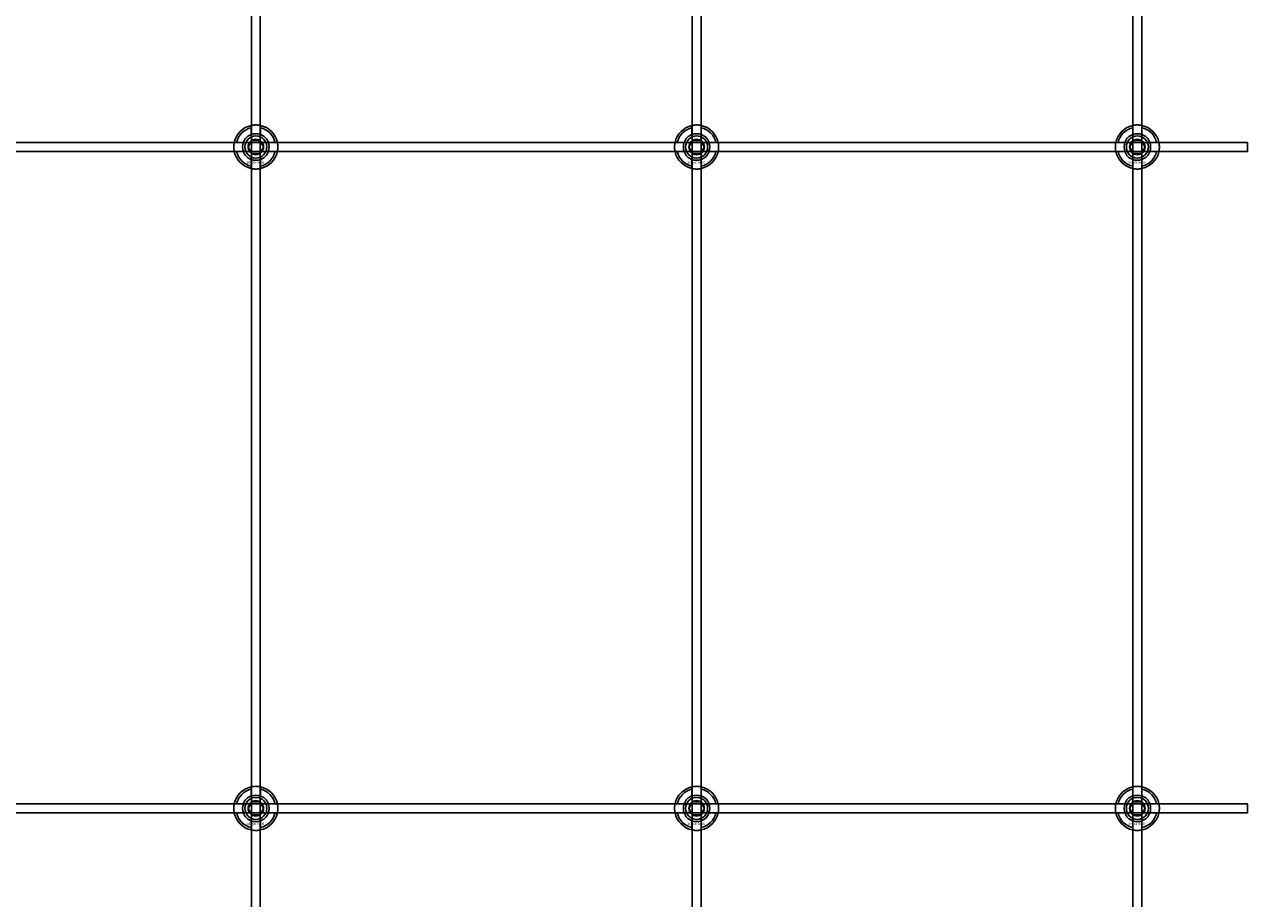
# Model space of a CAD drawing. Extents: x -31891 to 31516, y -11345 to 6198.
# Drawn here: x -21965 to -21410, y -3241 to -2845 of the extents above; entities that cross this region are included whole.
import ezdxf

# ---------------------------------------------------------------- set-up
doc = ezdxf.new("R2010")
doc.units = 0
doc.layers.add('Default', color=7, linetype='Continuous')
doc.styles.add('Notiztext (DIN)', font='isocpeur.ttf')

msp = doc.modelspace()

# ---------------------------------------------------------------- linework, layer by layer
at = {"layer": 'Default'}
for p, q in [((-21862.08, -4635.08), (-21862.08, -1744.08)), ((-21858.08, -4635.08), (-21858.08, -1744.08)), ((-21662.08, -4635.08), (-21662.08, -1744.08)), ((-21658.08, -4635.08), (-21658.08, -1744.08)), ((-21462.08, -4635.08), (-21462.08, -1744.08)), ((-21458.08, -4635.08), (-21458.08, -1744.08)), ((-21862.18, -2894.4), (-21862.18, -2891.33)), ((-21857.98, -2891.33), (-21857.98, -2894.4)), ((-21662.18, -2894.4), (-21662.18, -2891.33)), ((-21657.98, -2891.33), (-21657.98, -2894.4)), ((-21462.18, -2894.4), (-21462.18, -2891.33)), ((-21457.98, -2891.33), (-21457.98, -2894.4)), ((-21868.83, -2897.98), (-21865.76, -2897.98)), ((-21865.76, -2902.18), (-21868.83, -2902.18)), ((-21854.41, -2897.98), (-21851.33, -2897.98)), ((-21851.33, -2902.18), (-21854.41, -2902.18)), ((-21668.83, -2897.98), (-21665.76, -2897.98)), ((-21665.76, -2902.18), (-21668.83, -2902.18)), ((-21654.41, -2897.98), (-21651.33, -2897.98)), ((-21651.33, -2902.18), (-21654.41, -2902.18)), ((-21468.83, -2897.98), (-21465.76, -2897.98)), ((-21465.76, -2902.18), (-21468.83, -2902.18)), ((-21454.41, -2897.98), (-21451.33, -2897.98)), ((-21451.33, -2902.18), (-21454.41, -2902.18)), ((-21862.18, -2908.83), (-21862.18, -2905.76)), ((-21857.98, -2905.76), (-21857.98, -2908.83)), ((-21662.18, -2908.83), (-21662.18, -2905.76)), ((-21657.98, -2905.76), (-21657.98, -2908.83)), ((-21462.18, -2908.83), (-21462.18, -2905.76)), ((-21457.98, -2905.76), (-21457.98, -2908.83)), ((-21862.18, -3194.4), (-21862.18, -3191.33)), ((-21857.98, -3191.33), (-21857.98, -3194.4)), ((-21662.18, -3194.4), (-21662.18, -3191.33)), ((-21657.98, -3191.33), (-21657.98, -3194.4)), ((-21462.18, -3194.4), (-21462.18, -3191.33)), ((-21457.98, -3191.33), (-21457.98, -3194.4)), ((-21868.83, -3197.98), (-21865.76, -3197.98)), ((-21865.76, -3202.18), (-21868.83, -3202.18)), ((-21854.41, -3197.98), (-21851.33, -3197.98)), ((-21851.33, -3202.18), (-21854.41, -3202.18)), ((-21668.83, -3197.98), (-21665.76, -3197.98)), ((-21665.76, -3202.18), (-21668.83, -3202.18)), ((-21654.41, -3197.98), (-21651.33, -3197.98)), ((-21651.33, -3202.18), (-21654.41, -3202.18)), ((-21468.83, -3197.98), (-21465.76, -3197.98)), ((-21465.76, -3202.18), (-21468.83, -3202.18)), ((-21454.41, -3197.98), (-21451.33, -3197.98)), ((-21451.33, -3202.18), (-21454.41, -3202.18)), ((-21862.18, -3208.83), (-21862.18, -3205.76)), ((-21857.98, -3205.76), (-21857.98, -3208.83)), ((-21662.18, -3208.83), (-21662.18, -3205.76)), ((-21657.98, -3205.76), (-21657.98, -3208.83)), ((-21462.18, -3208.83), (-21462.18, -3205.76)), ((-21457.98, -3205.76), (-21457.98, -3208.83))]:
    msp.add_line(p, q, dxfattribs=at)
for points in [[(-22910.08, -2898.08), (-21410.08, -2898.08), (-21410.08, -2902.08), (-22910.08, -2902.08)], [(-22910.08, -3198.08), (-21410.08, -3198.08), (-21410.08, -3202.08), (-22910.08, -3202.08)]]:
    msp.add_lwpolyline(points, close=True, dxfattribs=at)
for centre, radius in [((-21860.08, -2900.08), 5), ((-21860.08, -2900.08), 3.5), ((-21660.08, -2900.08), 5), ((-21660.08, -2900.08), 3.5), ((-21460.08, -2900.08), 5), ((-21460.08, -2900.08), 3.5), ((-21860.08, -3200.08), 5), ((-21860.08, -3200.08), 3.5), ((-21660.08, -3200.08), 5), ((-21660.08, -3200.08), 3.5), ((-21460.08, -3200.08), 5), ((-21460.08, -3200.08), 3.5)]:
    msp.add_circle(centre, radius, dxfattribs=at)
for centre, radius, start, end in [((-21860.08, -2900.08), 10, 102.1224, 167.8776), ((-21860.08, -2900.08), 9, 103.4934, 166.5066), ((-21860.08, -2900.08), 10, 12.1224, 77.8776), ((-21860.08, -2900.08), 9, 13.4934, 76.5066), ((-21660.08, -2900.08), 10, 102.1224, 167.8776), ((-21660.08, -2900.08), 9, 103.4934, 166.5066), ((-21660.08, -2900.08), 10, 12.1224, 77.8776), ((-21660.08, -2900.08), 9, 13.4934, 76.5066), ((-21460.08, -2900.08), 10, 102.1224, 167.8776), ((-21460.08, -2900.08), 9, 103.4934, 166.5066), ((-21460.08, -2900.08), 10, 12.1224, 77.8776), ((-21460.08, -2900.08), 9, 13.4934, 76.5066), ((-21860.08, -2900.08), 6.05, 110.3, 159.7), ((-21860.08, -2900.08), 6, 69.5127, 110.4873), ((-21860.08, -2900.08), 6.05, 20.3, 69.7), ((-21660.08, -2900.08), 6.05, 110.3, 159.7), ((-21660.08, -2900.08), 6, 69.5127, 110.4873), ((-21660.08, -2900.08), 6.05, 20.3, 69.7), ((-21460.08, -2900.08), 6.05, 110.3, 159.7), ((-21460.08, -2900.08), 6, 69.5127, 110.4873), ((-21460.08, -2900.08), 6.05, 20.3, 69.7), ((-21860.08, -2900.08), 10, 192.1224, 257.8776), ((-21860.08, -2900.08), 9, 193.4934, 256.5066), ((-21860.08, -2900.08), 6, 159.5127, 200.4873), ((-21860.08, -2900.08), 6.05, 200.3, 249.7), ((-21860.08, -2900.08), 10, 282.1224, 347.8776), ((-21860.08, -2900.08), 6.05, 290.3, 339.7), ((-21860.08, -2900.08), 9, 283.4934, 346.5066), ((-21860.08, -2900.08), 6, 339.5127, 20.4873), ((-21660.08, -2900.08), 10, 192.1224, 257.8776), ((-21660.08, -2900.08), 9, 193.4934, 256.5066), ((-21660.08, -2900.08), 6, 159.5127, 200.4873), ((-21660.08, -2900.08), 6.05, 200.3, 249.7), ((-21660.08, -2900.08), 10, 282.1224, 347.8776), ((-21660.08, -2900.08), 6.05, 290.3, 339.7), ((-21660.08, -2900.08), 9, 283.4934, 346.5066), ((-21660.08, -2900.08), 6, 339.5127, 20.4873), ((-21460.08, -2900.08), 10, 192.1224, 257.8776), ((-21460.08, -2900.08), 9, 193.4934, 256.5066), ((-21460.08, -2900.08), 6, 159.5127, 200.4873), ((-21460.08, -2900.08), 6.05, 200.3, 249.7), ((-21460.08, -2900.08), 10, 282.1224, 347.8776), ((-21460.08, -2900.08), 6.05, 290.3, 339.7), ((-21460.08, -2900.08), 9, 283.4934, 346.5066), ((-21460.08, -2900.08), 6, 339.5127, 20.4873), ((-21860.08, -2900.08), 6, 249.5127, 290.4873), ((-21660.08, -2900.08), 6, 249.5127, 290.4873), ((-21460.08, -2900.08), 6, 249.5127, 290.4873), ((-21860.08, -3200.08), 10, 102.1224, 167.8776), ((-21860.08, -3200.08), 10, 12.1224, 77.8776), ((-21660.08, -3200.08), 10, 102.1224, 167.8776), ((-21660.08, -3200.08), 10, 12.1224, 77.8776), ((-21460.08, -3200.08), 10, 102.1224, 167.8776), ((-21460.08, -3200.08), 10, 12.1224, 77.8776), ((-21860.08, -3200.08), 9, 103.4934, 166.5066), ((-21860.08, -3200.08), 6.05, 110.3, 159.7), ((-21860.08, -3200.08), 6, 69.5127, 110.4873), ((-21860.08, -3200.08), 9, 13.4934, 76.5066), ((-21860.08, -3200.08), 6.05, 20.3, 69.7), ((-21660.08, -3200.08), 9, 103.4934, 166.5066), ((-21660.08, -3200.08), 6.05, 110.3, 159.7), ((-21660.08, -3200.08), 6, 69.5127, 110.4873), ((-21660.08, -3200.08), 9, 13.4934, 76.5066), ((-21660.08, -3200.08), 6.05, 20.3, 69.7), ((-21460.08, -3200.08), 9, 103.4934, 166.5066), ((-21460.08, -3200.08), 6.05, 110.3, 159.7), ((-21460.08, -3200.08), 6, 69.5127, 110.4873), ((-21460.08, -3200.08), 9, 13.4934, 76.5066), ((-21460.08, -3200.08), 6.05, 20.3, 69.7), ((-21860.08, -3200.08), 10, 192.1224, 257.8776), ((-21860.08, -3200.08), 9, 193.4934, 256.5066), ((-21860.08, -3200.08), 6, 159.5127, 200.4873), ((-21860.08, -3200.08), 6.05, 200.3, 249.7), ((-21860.08, -3200.08), 10, 282.1224, 347.8776), ((-21860.08, -3200.08), 6.05, 290.3, 339.7), ((-21860.08, -3200.08), 9, 283.4934, 346.5066), ((-21860.08, -3200.08), 6, 339.5127, 20.4873), ((-21660.08, -3200.08), 10, 192.1224, 257.8776), ((-21660.08, -3200.08), 9, 193.4934, 256.5066), ((-21660.08, -3200.08), 6, 159.5127, 200.4873), ((-21660.08, -3200.08), 6.05, 200.3, 249.7), ((-21660.08, -3200.08), 10, 282.1224, 347.8776), ((-21660.08, -3200.08), 6.05, 290.3, 339.7), ((-21660.08, -3200.08), 9, 283.4934, 346.5066), ((-21660.08, -3200.08), 6, 339.5127, 20.4873), ((-21460.08, -3200.08), 10, 192.1224, 257.8776), ((-21460.08, -3200.08), 9, 193.4934, 256.5066), ((-21460.08, -3200.08), 6, 159.5127, 200.4873), ((-21460.08, -3200.08), 6.05, 200.3, 249.7), ((-21460.08, -3200.08), 10, 282.1224, 347.8776), ((-21460.08, -3200.08), 6.05, 290.3, 339.7), ((-21460.08, -3200.08), 9, 283.4934, 346.5066), ((-21460.08, -3200.08), 6, 339.5127, 20.4873), ((-21860.08, -3200.08), 6, 249.5127, 290.4873), ((-21660.08, -3200.08), 6, 249.5127, 290.4873), ((-21460.08, -3200.08), 6, 249.5127, 290.4873)]:
    msp.add_arc(centre, radius, start, end, dxfattribs=at)
for points, knots in [([(-21862.18, -2890.3), (-21862.18, -2890.3), (-21862.13, -2890.29), (-21861.92, -2890.25), (-21861.75, -2890.22), (-21861.38, -2890.16), (-21861.15, -2890.13), (-21860.63, -2890.09), (-21860.35, -2890.08), (-21859.82, -2890.08), (-21859.54, -2890.09), (-21859.02, -2890.13), (-21858.78, -2890.16), (-21858.41, -2890.22), (-21858.25, -2890.25), (-21858.04, -2890.29), (-21857.98, -2890.3), (-21857.98, -2890.3)], [-0.6348715, -0.6348715, -0.6348715, -0.6348715, -0.5555098, -0.5555098, -0.4761482, -0.4761482, -0.396792, -0.396792, -0.3174357, -0.3174357, -0.2380795, -0.2380795, -0.1587233, -0.1587233, -0.0793616, -0.0793616, 0, 0, 0, 0]), ([(-21662.18, -2890.3), (-21662.18, -2890.3), (-21662.13, -2890.29), (-21661.92, -2890.25), (-21661.75, -2890.22), (-21661.38, -2890.16), (-21661.15, -2890.13), (-21660.63, -2890.09), (-21660.35, -2890.08), (-21659.82, -2890.08), (-21659.54, -2890.09), (-21659.02, -2890.13), (-21658.78, -2890.16), (-21658.41, -2890.22), (-21658.25, -2890.25), (-21658.04, -2890.29), (-21657.98, -2890.3), (-21657.98, -2890.3)], [-0.6348715, -0.6348715, -0.6348715, -0.6348715, -0.5555098, -0.5555098, -0.4761482, -0.4761482, -0.396792, -0.396792, -0.3174357, -0.3174357, -0.2380795, -0.2380795, -0.1587233, -0.1587233, -0.0793616, -0.0793616, 0, 0, 0, 0]), ([(-21462.18, -2890.3), (-21462.18, -2890.3), (-21462.13, -2890.29), (-21461.92, -2890.25), (-21461.75, -2890.22), (-21461.38, -2890.16), (-21461.15, -2890.13), (-21460.63, -2890.09), (-21460.35, -2890.08), (-21459.82, -2890.08), (-21459.54, -2890.09), (-21459.02, -2890.13), (-21458.78, -2890.16), (-21458.41, -2890.22), (-21458.25, -2890.25), (-21458.04, -2890.29), (-21457.98, -2890.3), (-21457.98, -2890.3)], [-0.6348715, -0.6348715, -0.6348715, -0.6348715, -0.5555098, -0.5555098, -0.4761482, -0.4761482, -0.396792, -0.396792, -0.3174357, -0.3174357, -0.2380795, -0.2380795, -0.1587233, -0.1587233, -0.0793616, -0.0793616, 0, 0, 0, 0]), ([(-21869.86, -2902.18), (-21869.86, -2902.18), (-21869.87, -2902.13), (-21869.91, -2901.91), (-21869.94, -2901.75), (-21870, -2901.38), (-21870.03, -2901.14), (-21870.07, -2900.63), (-21870.08, -2900.34), (-21870.08, -2899.81), (-21870.07, -2899.53), (-21870.03, -2899.02), (-21870, -2898.78), (-21869.94, -2898.41), (-21869.91, -2898.25), (-21869.87, -2898.03), (-21869.86, -2897.98), (-21869.86, -2897.98)], [-0.6348715, -0.6348715, -0.6348715, -0.6348715, -0.5555098, -0.5555098, -0.4761482, -0.4761482, -0.396792, -0.396792, -0.3174357, -0.3174357, -0.2380795, -0.2380795, -0.1587233, -0.1587233, -0.0793616, -0.0793616, 0, 0, 0, 0]), ([(-21850.31, -2897.98), (-21850.31, -2897.98), (-21850.29, -2898.03), (-21850.25, -2898.25), (-21850.22, -2898.41), (-21850.17, -2898.78), (-21850.14, -2899.02), (-21850.09, -2899.53), (-21850.08, -2899.81), (-21850.08, -2900.34), (-21850.09, -2900.63), (-21850.14, -2901.14), (-21850.17, -2901.38), (-21850.22, -2901.75), (-21850.25, -2901.91), (-21850.29, -2902.13), (-21850.31, -2902.18), (-21850.31, -2902.18)], [0, 0, 0, 0, 0.0793616, 0.0793616, 0.1587233, 0.1587233, 0.2380795, 0.2380795, 0.3174357, 0.3174357, 0.396792, 0.396792, 0.4761482, 0.4761482, 0.5555098, 0.5555098, 0.6348715, 0.6348715, 0.6348715, 0.6348715]), ([(-21669.86, -2902.18), (-21669.86, -2902.18), (-21669.87, -2902.13), (-21669.91, -2901.91), (-21669.94, -2901.75), (-21670, -2901.38), (-21670.03, -2901.14), (-21670.07, -2900.63), (-21670.08, -2900.34), (-21670.08, -2899.81), (-21670.07, -2899.53), (-21670.03, -2899.02), (-21670, -2898.78), (-21669.94, -2898.41), (-21669.91, -2898.25), (-21669.87, -2898.03), (-21669.86, -2897.98), (-21669.86, -2897.98)], [-0.6348715, -0.6348715, -0.6348715, -0.6348715, -0.5555098, -0.5555098, -0.4761482, -0.4761482, -0.396792, -0.396792, -0.3174357, -0.3174357, -0.2380795, -0.2380795, -0.1587233, -0.1587233, -0.0793616, -0.0793616, 0, 0, 0, 0]), ([(-21650.31, -2897.98), (-21650.31, -2897.98), (-21650.29, -2898.03), (-21650.25, -2898.25), (-21650.22, -2898.41), (-21650.17, -2898.78), (-21650.14, -2899.02), (-21650.09, -2899.53), (-21650.08, -2899.81), (-21650.08, -2900.34), (-21650.09, -2900.63), (-21650.14, -2901.14), (-21650.17, -2901.38), (-21650.22, -2901.75), (-21650.25, -2901.91), (-21650.29, -2902.13), (-21650.31, -2902.18), (-21650.31, -2902.18)], [0, 0, 0, 0, 0.0793616, 0.0793616, 0.1587233, 0.1587233, 0.2380795, 0.2380795, 0.3174357, 0.3174357, 0.396792, 0.396792, 0.4761482, 0.4761482, 0.5555098, 0.5555098, 0.6348715, 0.6348715, 0.6348715, 0.6348715]), ([(-21469.86, -2902.18), (-21469.86, -2902.18), (-21469.87, -2902.13), (-21469.91, -2901.91), (-21469.94, -2901.75), (-21470, -2901.38), (-21470.03, -2901.14), (-21470.07, -2900.63), (-21470.08, -2900.34), (-21470.08, -2899.81), (-21470.07, -2899.53), (-21470.03, -2899.02), (-21470, -2898.78), (-21469.94, -2898.41), (-21469.91, -2898.25), (-21469.87, -2898.03), (-21469.86, -2897.98), (-21469.86, -2897.98)], [-0.6348715, -0.6348715, -0.6348715, -0.6348715, -0.5555098, -0.5555098, -0.4761482, -0.4761482, -0.396792, -0.396792, -0.3174357, -0.3174357, -0.2380795, -0.2380795, -0.1587233, -0.1587233, -0.0793616, -0.0793616, 0, 0, 0, 0]), ([(-21450.31, -2897.98), (-21450.31, -2897.98), (-21450.29, -2898.03), (-21450.25, -2898.25), (-21450.22, -2898.41), (-21450.17, -2898.78), (-21450.14, -2899.02), (-21450.09, -2899.53), (-21450.08, -2899.81), (-21450.08, -2900.34), (-21450.09, -2900.63), (-21450.14, -2901.14), (-21450.17, -2901.38), (-21450.22, -2901.75), (-21450.25, -2901.91), (-21450.29, -2902.13), (-21450.31, -2902.18), (-21450.31, -2902.18)], [0, 0, 0, 0, 0.0793616, 0.0793616, 0.1587233, 0.1587233, 0.2380795, 0.2380795, 0.3174357, 0.3174357, 0.396792, 0.396792, 0.4761482, 0.4761482, 0.5555098, 0.5555098, 0.6348715, 0.6348715, 0.6348715, 0.6348715]), ([(-21857.98, -2909.86), (-21857.98, -2909.86), (-21858.04, -2909.87), (-21858.25, -2909.91), (-21858.41, -2909.94), (-21858.78, -2910), (-21859.02, -2910.03), (-21859.54, -2910.07), (-21859.82, -2910.08), (-21860.35, -2910.08), (-21860.63, -2910.07), (-21861.15, -2910.03), (-21861.38, -2910), (-21861.75, -2909.94), (-21861.92, -2909.91), (-21862.13, -2909.87), (-21862.18, -2909.86), (-21862.18, -2909.86)], [0, 0, 0, 0, 0.0793616, 0.0793616, 0.1587233, 0.1587233, 0.2380795, 0.2380795, 0.3174357, 0.3174357, 0.396792, 0.396792, 0.4761482, 0.4761482, 0.5555098, 0.5555098, 0.6348715, 0.6348715, 0.6348715, 0.6348715]), ([(-21657.98, -2909.86), (-21657.98, -2909.86), (-21658.04, -2909.87), (-21658.25, -2909.91), (-21658.41, -2909.94), (-21658.78, -2910), (-21659.02, -2910.03), (-21659.54, -2910.07), (-21659.82, -2910.08), (-21660.35, -2910.08), (-21660.63, -2910.07), (-21661.15, -2910.03), (-21661.38, -2910), (-21661.75, -2909.94), (-21661.92, -2909.91), (-21662.13, -2909.87), (-21662.18, -2909.86), (-21662.18, -2909.86)], [0, 0, 0, 0, 0.0793616, 0.0793616, 0.1587233, 0.1587233, 0.2380795, 0.2380795, 0.3174357, 0.3174357, 0.396792, 0.396792, 0.4761482, 0.4761482, 0.5555098, 0.5555098, 0.6348715, 0.6348715, 0.6348715, 0.6348715]), ([(-21457.98, -2909.86), (-21457.98, -2909.86), (-21458.04, -2909.87), (-21458.25, -2909.91), (-21458.41, -2909.94), (-21458.78, -2910), (-21459.02, -2910.03), (-21459.54, -2910.07), (-21459.82, -2910.08), (-21460.35, -2910.08), (-21460.63, -2910.07), (-21461.15, -2910.03), (-21461.38, -2910), (-21461.75, -2909.94), (-21461.92, -2909.91), (-21462.13, -2909.87), (-21462.18, -2909.86), (-21462.18, -2909.86)], [0, 0, 0, 0, 0.0793616, 0.0793616, 0.1587233, 0.1587233, 0.2380795, 0.2380795, 0.3174357, 0.3174357, 0.396792, 0.396792, 0.4761482, 0.4761482, 0.5555098, 0.5555098, 0.6348715, 0.6348715, 0.6348715, 0.6348715]), ([(-21862.18, -3190.3), (-21862.18, -3190.3), (-21862.13, -3190.29), (-21861.92, -3190.25), (-21861.75, -3190.22), (-21861.38, -3190.16), (-21861.15, -3190.13), (-21860.63, -3190.09), (-21860.35, -3190.08), (-21859.82, -3190.08), (-21859.54, -3190.09), (-21859.02, -3190.13), (-21858.78, -3190.16), (-21858.41, -3190.22), (-21858.25, -3190.25), (-21858.04, -3190.29), (-21857.98, -3190.3), (-21857.98, -3190.3)], [-0.6348715, -0.6348715, -0.6348715, -0.6348715, -0.5555098, -0.5555098, -0.4761482, -0.4761482, -0.396792, -0.396792, -0.3174357, -0.3174357, -0.2380795, -0.2380795, -0.1587233, -0.1587233, -0.0793616, -0.0793616, 0, 0, 0, 0]), ([(-21662.18, -3190.3), (-21662.18, -3190.3), (-21662.13, -3190.29), (-21661.92, -3190.25), (-21661.75, -3190.22), (-21661.38, -3190.16), (-21661.15, -3190.13), (-21660.63, -3190.09), (-21660.35, -3190.08), (-21659.82, -3190.08), (-21659.54, -3190.09), (-21659.02, -3190.13), (-21658.78, -3190.16), (-21658.41, -3190.22), (-21658.25, -3190.25), (-21658.04, -3190.29), (-21657.98, -3190.3), (-21657.98, -3190.3)], [-0.6348715, -0.6348715, -0.6348715, -0.6348715, -0.5555098, -0.5555098, -0.4761482, -0.4761482, -0.396792, -0.396792, -0.3174357, -0.3174357, -0.2380795, -0.2380795, -0.1587233, -0.1587233, -0.0793616, -0.0793616, 0, 0, 0, 0]), ([(-21462.18, -3190.3), (-21462.18, -3190.3), (-21462.13, -3190.29), (-21461.92, -3190.25), (-21461.75, -3190.22), (-21461.38, -3190.16), (-21461.15, -3190.13), (-21460.63, -3190.09), (-21460.35, -3190.08), (-21459.82, -3190.08), (-21459.54, -3190.09), (-21459.02, -3190.13), (-21458.78, -3190.16), (-21458.41, -3190.22), (-21458.25, -3190.25), (-21458.04, -3190.29), (-21457.98, -3190.3), (-21457.98, -3190.3)], [-0.6348715, -0.6348715, -0.6348715, -0.6348715, -0.5555098, -0.5555098, -0.4761482, -0.4761482, -0.396792, -0.396792, -0.3174357, -0.3174357, -0.2380795, -0.2380795, -0.1587233, -0.1587233, -0.0793616, -0.0793616, 0, 0, 0, 0]), ([(-21869.86, -3202.18), (-21869.86, -3202.18), (-21869.87, -3202.13), (-21869.91, -3201.91), (-21869.94, -3201.75), (-21870, -3201.38), (-21870.03, -3201.14), (-21870.07, -3200.63), (-21870.08, -3200.34), (-21870.08, -3199.81), (-21870.07, -3199.53), (-21870.03, -3199.02), (-21870, -3198.78), (-21869.94, -3198.41), (-21869.91, -3198.25), (-21869.87, -3198.03), (-21869.86, -3197.98), (-21869.86, -3197.98)], [-0.6348715, -0.6348715, -0.6348715, -0.6348715, -0.5555098, -0.5555098, -0.4761482, -0.4761482, -0.396792, -0.396792, -0.3174357, -0.3174357, -0.2380795, -0.2380795, -0.1587233, -0.1587233, -0.0793616, -0.0793616, 0, 0, 0, 0]), ([(-21850.31, -3197.98), (-21850.31, -3197.98), (-21850.29, -3198.03), (-21850.25, -3198.25), (-21850.22, -3198.41), (-21850.17, -3198.78), (-21850.14, -3199.02), (-21850.09, -3199.53), (-21850.08, -3199.81), (-21850.08, -3200.34), (-21850.09, -3200.63), (-21850.14, -3201.14), (-21850.17, -3201.38), (-21850.22, -3201.75), (-21850.25, -3201.91), (-21850.29, -3202.13), (-21850.31, -3202.18), (-21850.31, -3202.18)], [0, 0, 0, 0, 0.0793616, 0.0793616, 0.1587233, 0.1587233, 0.2380795, 0.2380795, 0.3174357, 0.3174357, 0.396792, 0.396792, 0.4761482, 0.4761482, 0.5555098, 0.5555098, 0.6348715, 0.6348715, 0.6348715, 0.6348715]), ([(-21669.86, -3202.18), (-21669.86, -3202.18), (-21669.87, -3202.13), (-21669.91, -3201.91), (-21669.94, -3201.75), (-21670, -3201.38), (-21670.03, -3201.14), (-21670.07, -3200.63), (-21670.08, -3200.34), (-21670.08, -3199.81), (-21670.07, -3199.53), (-21670.03, -3199.02), (-21670, -3198.78), (-21669.94, -3198.41), (-21669.91, -3198.25), (-21669.87, -3198.03), (-21669.86, -3197.98), (-21669.86, -3197.98)], [-0.6348715, -0.6348715, -0.6348715, -0.6348715, -0.5555098, -0.5555098, -0.4761482, -0.4761482, -0.396792, -0.396792, -0.3174357, -0.3174357, -0.2380795, -0.2380795, -0.1587233, -0.1587233, -0.0793616, -0.0793616, 0, 0, 0, 0]), ([(-21650.31, -3197.98), (-21650.31, -3197.98), (-21650.29, -3198.03), (-21650.25, -3198.25), (-21650.22, -3198.41), (-21650.17, -3198.78), (-21650.14, -3199.02), (-21650.09, -3199.53), (-21650.08, -3199.81), (-21650.08, -3200.34), (-21650.09, -3200.63), (-21650.14, -3201.14), (-21650.17, -3201.38), (-21650.22, -3201.75), (-21650.25, -3201.91), (-21650.29, -3202.13), (-21650.31, -3202.18), (-21650.31, -3202.18)], [0, 0, 0, 0, 0.0793616, 0.0793616, 0.1587233, 0.1587233, 0.2380795, 0.2380795, 0.3174357, 0.3174357, 0.396792, 0.396792, 0.4761482, 0.4761482, 0.5555098, 0.5555098, 0.6348715, 0.6348715, 0.6348715, 0.6348715]), ([(-21469.86, -3202.18), (-21469.86, -3202.18), (-21469.87, -3202.13), (-21469.91, -3201.91), (-21469.94, -3201.75), (-21470, -3201.38), (-21470.03, -3201.14), (-21470.07, -3200.63), (-21470.08, -3200.34), (-21470.08, -3199.81), (-21470.07, -3199.53), (-21470.03, -3199.02), (-21470, -3198.78), (-21469.94, -3198.41), (-21469.91, -3198.25), (-21469.87, -3198.03), (-21469.86, -3197.98), (-21469.86, -3197.98)], [-0.6348715, -0.6348715, -0.6348715, -0.6348715, -0.5555098, -0.5555098, -0.4761482, -0.4761482, -0.396792, -0.396792, -0.3174357, -0.3174357, -0.2380795, -0.2380795, -0.1587233, -0.1587233, -0.0793616, -0.0793616, 0, 0, 0, 0]), ([(-21450.31, -3197.98), (-21450.31, -3197.98), (-21450.29, -3198.03), (-21450.25, -3198.25), (-21450.22, -3198.41), (-21450.17, -3198.78), (-21450.14, -3199.02), (-21450.09, -3199.53), (-21450.08, -3199.81), (-21450.08, -3200.34), (-21450.09, -3200.63), (-21450.14, -3201.14), (-21450.17, -3201.38), (-21450.22, -3201.75), (-21450.25, -3201.91), (-21450.29, -3202.13), (-21450.31, -3202.18), (-21450.31, -3202.18)], [0, 0, 0, 0, 0.0793616, 0.0793616, 0.1587233, 0.1587233, 0.2380795, 0.2380795, 0.3174357, 0.3174357, 0.396792, 0.396792, 0.4761482, 0.4761482, 0.5555098, 0.5555098, 0.6348715, 0.6348715, 0.6348715, 0.6348715]), ([(-21857.98, -3209.86), (-21857.98, -3209.86), (-21858.04, -3209.87), (-21858.25, -3209.91), (-21858.41, -3209.94), (-21858.78, -3210), (-21859.02, -3210.03), (-21859.54, -3210.07), (-21859.82, -3210.08), (-21860.35, -3210.08), (-21860.63, -3210.07), (-21861.15, -3210.03), (-21861.38, -3210), (-21861.75, -3209.94), (-21861.92, -3209.91), (-21862.13, -3209.87), (-21862.18, -3209.86), (-21862.18, -3209.86)], [0, 0, 0, 0, 0.0793616, 0.0793616, 0.1587233, 0.1587233, 0.2380795, 0.2380795, 0.3174357, 0.3174357, 0.396792, 0.396792, 0.4761482, 0.4761482, 0.5555098, 0.5555098, 0.6348715, 0.6348715, 0.6348715, 0.6348715]), ([(-21657.98, -3209.86), (-21657.98, -3209.86), (-21658.04, -3209.87), (-21658.25, -3209.91), (-21658.41, -3209.94), (-21658.78, -3210), (-21659.02, -3210.03), (-21659.54, -3210.07), (-21659.82, -3210.08), (-21660.35, -3210.08), (-21660.63, -3210.07), (-21661.15, -3210.03), (-21661.38, -3210), (-21661.75, -3209.94), (-21661.92, -3209.91), (-21662.13, -3209.87), (-21662.18, -3209.86), (-21662.18, -3209.86)], [0, 0, 0, 0, 0.0793616, 0.0793616, 0.1587233, 0.1587233, 0.2380795, 0.2380795, 0.3174357, 0.3174357, 0.396792, 0.396792, 0.4761482, 0.4761482, 0.5555098, 0.5555098, 0.6348715, 0.6348715, 0.6348715, 0.6348715]), ([(-21457.98, -3209.86), (-21457.98, -3209.86), (-21458.04, -3209.87), (-21458.25, -3209.91), (-21458.41, -3209.94), (-21458.78, -3210), (-21459.02, -3210.03), (-21459.54, -3210.07), (-21459.82, -3210.08), (-21460.35, -3210.08), (-21460.63, -3210.07), (-21461.15, -3210.03), (-21461.38, -3210), (-21461.75, -3209.94), (-21461.92, -3209.91), (-21462.13, -3209.87), (-21462.18, -3209.86), (-21462.18, -3209.86)], [0, 0, 0, 0, 0.0793616, 0.0793616, 0.1587233, 0.1587233, 0.2380795, 0.2380795, 0.3174357, 0.3174357, 0.396792, 0.396792, 0.4761482, 0.4761482, 0.5555098, 0.5555098, 0.6348715, 0.6348715, 0.6348715, 0.6348715])]:
    msp.add_open_spline(points, degree=3, knots=knots, dxfattribs=at)
for points, weights in [([(-21862.18, -2891.33), (-21862.18, -2890.84), (-21862.18, -2890.3)], [1, 1.00145960563, 1]), ([(-21857.98, -2890.3), (-21857.98, -2890.84), (-21857.98, -2891.33)], [1, 1.00145960563, 1]), ([(-21662.18, -2891.33), (-21662.18, -2890.84), (-21662.18, -2890.3)], [1, 1.00145960563, 1]), ([(-21657.98, -2890.3), (-21657.98, -2890.84), (-21657.98, -2891.33)], [1, 1.00145960563, 1]), ([(-21462.18, -2891.33), (-21462.18, -2890.84), (-21462.18, -2890.3)], [1, 1.00145960563, 1]), ([(-21457.98, -2890.3), (-21457.98, -2890.84), (-21457.98, -2891.33)], [1, 1.00145960563, 1]), ([(-21862.68, -2898.58), (-21862.28, -2897.88), (-21861.81, -2897.08)], [1, 1.03939442297, 1.00277578927]), ([(-21862.18, -2894.97), (-21862.18, -2894.7), (-21862.18, -2894.4)], [1.00238586272, 1.00238647725, 1]), ([(-21861.81, -2897.08), (-21860.89, -2897.08), (-21860.08, -2897.08)], [1.00277578927, 1.03939442297, 1]), ([(-21860.08, -2897.08), (-21859.28, -2897.08), (-21858.35, -2897.08)], [1, 1.03939442297, 1.00277578927]), ([(-21858.35, -2897.08), (-21857.89, -2897.88), (-21857.48, -2898.58)], [1.00277578927, 1.03939442297, 1]), ([(-21857.98, -2894.4), (-21857.98, -2894.7), (-21857.98, -2894.97)], [1, 1.00238647725, 1.00238586272]), ([(-21662.68, -2898.58), (-21662.28, -2897.88), (-21661.81, -2897.08)], [1, 1.03939442297, 1.00277578927]), ([(-21662.18, -2894.97), (-21662.18, -2894.7), (-21662.18, -2894.4)], [1.00238586272, 1.00238647725, 1]), ([(-21661.81, -2897.08), (-21660.89, -2897.08), (-21660.08, -2897.08)], [1.00277578927, 1.03939442297, 1]), ([(-21660.08, -2897.08), (-21659.28, -2897.08), (-21658.35, -2897.08)], [1, 1.03939442297, 1.00277578927]), ([(-21658.35, -2897.08), (-21657.89, -2897.88), (-21657.48, -2898.58)], [1.00277578927, 1.03939442297, 1]), ([(-21657.98, -2894.4), (-21657.98, -2894.7), (-21657.98, -2894.97)], [1, 1.00238647725, 1.00238586272]), ([(-21462.68, -2898.58), (-21462.28, -2897.88), (-21461.81, -2897.08)], [1, 1.03939442297, 1.00277578927]), ([(-21462.18, -2894.97), (-21462.18, -2894.7), (-21462.18, -2894.4)], [1.00238586272, 1.00238647725, 1]), ([(-21461.81, -2897.08), (-21460.89, -2897.08), (-21460.08, -2897.08)], [1.00277578927, 1.03939442297, 1]), ([(-21460.08, -2897.08), (-21459.28, -2897.08), (-21458.35, -2897.08)], [1, 1.03939442297, 1.00277578927]), ([(-21458.35, -2897.08), (-21457.89, -2897.88), (-21457.48, -2898.58)], [1.00277578927, 1.03939442297, 1]), ([(-21457.98, -2894.4), (-21457.98, -2894.7), (-21457.98, -2894.97)], [1, 1.00238647725, 1.00238586272]), ([(-21869.86, -2897.98), (-21869.32, -2897.98), (-21868.83, -2897.98)], [1, 1.00145960563, 1]), ([(-21868.83, -2902.18), (-21869.32, -2902.18), (-21869.86, -2902.18)], [1, 1.00145960563, 1]), ([(-21865.76, -2897.98), (-21865.46, -2897.98), (-21865.19, -2897.98)], [1, 1.00238647725, 1.00238586272]), ([(-21865.19, -2902.18), (-21865.46, -2902.18), (-21865.76, -2902.18)], [1.00238586272, 1.00238647725, 1]), ([(-21863.55, -2900.08), (-21863.08, -2899.28), (-21862.68, -2898.58)], [1.00277578927, 1.03939442297, 1]), ([(-21862.68, -2901.58), (-21863.08, -2900.88), (-21863.55, -2900.08)], [1, 1.03939442297, 1.00277578927]), ([(-21861.81, -2903.08), (-21862.28, -2902.28), (-21862.68, -2901.58)], [1.00277578927, 1.03939442297, 1]), ([(-21857.48, -2901.58), (-21857.89, -2902.28), (-21858.35, -2903.08)], [1, 1.03939442297, 1.00277578927]), ([(-21857.48, -2898.58), (-21857.08, -2899.28), (-21856.62, -2900.08)], [1, 1.03939442297, 1.00277578927]), ([(-21856.62, -2900.08), (-21857.08, -2900.88), (-21857.48, -2901.58)], [1.00277578927, 1.03939442297, 1]), ([(-21854.97, -2897.98), (-21854.7, -2897.98), (-21854.41, -2897.98)], [1.00238586272, 1.00238647725, 1]), ([(-21854.41, -2902.18), (-21854.7, -2902.18), (-21854.97, -2902.18)], [1, 1.00238647725, 1.00238586272]), ([(-21851.33, -2897.98), (-21850.85, -2897.98), (-21850.31, -2897.98)], [1, 1.00145960563, 1]), ([(-21850.31, -2902.18), (-21850.85, -2902.18), (-21851.33, -2902.18)], [1, 1.00145960563, 1]), ([(-21669.86, -2897.98), (-21669.32, -2897.98), (-21668.83, -2897.98)], [1, 1.00145960563, 1]), ([(-21668.83, -2902.18), (-21669.32, -2902.18), (-21669.86, -2902.18)], [1, 1.00145960563, 1]), ([(-21665.76, -2897.98), (-21665.46, -2897.98), (-21665.19, -2897.98)], [1, 1.00238647725, 1.00238586272]), ([(-21665.19, -2902.18), (-21665.46, -2902.18), (-21665.76, -2902.18)], [1.00238586272, 1.00238647725, 1]), ([(-21663.55, -2900.08), (-21663.08, -2899.28), (-21662.68, -2898.58)], [1.00277578927, 1.03939442297, 1]), ([(-21662.68, -2901.58), (-21663.08, -2900.88), (-21663.55, -2900.08)], [1, 1.03939442297, 1.00277578927]), ([(-21661.81, -2903.08), (-21662.28, -2902.28), (-21662.68, -2901.58)], [1.00277578927, 1.03939442297, 1]), ([(-21657.48, -2901.58), (-21657.89, -2902.28), (-21658.35, -2903.08)], [1, 1.03939442297, 1.00277578927]), ([(-21657.48, -2898.58), (-21657.08, -2899.28), (-21656.62, -2900.08)], [1, 1.03939442297, 1.00277578927]), ([(-21656.62, -2900.08), (-21657.08, -2900.88), (-21657.48, -2901.58)], [1.00277578927, 1.03939442297, 1]), ([(-21654.97, -2897.98), (-21654.7, -2897.98), (-21654.41, -2897.98)], [1.00238586272, 1.00238647725, 1]), ([(-21654.41, -2902.18), (-21654.7, -2902.18), (-21654.97, -2902.18)], [1, 1.00238647725, 1.00238586272]), ([(-21651.33, -2897.98), (-21650.85, -2897.98), (-21650.31, -2897.98)], [1, 1.00145960563, 1]), ([(-21650.31, -2902.18), (-21650.85, -2902.18), (-21651.33, -2902.18)], [1, 1.00145960563, 1]), ([(-21469.86, -2897.98), (-21469.32, -2897.98), (-21468.83, -2897.98)], [1, 1.00145960563, 1]), ([(-21468.83, -2902.18), (-21469.32, -2902.18), (-21469.86, -2902.18)], [1, 1.00145960563, 1]), ([(-21465.76, -2897.98), (-21465.46, -2897.98), (-21465.19, -2897.98)], [1, 1.00238647725, 1.00238586272]), ([(-21465.19, -2902.18), (-21465.46, -2902.18), (-21465.76, -2902.18)], [1.00238586272, 1.00238647725, 1]), ([(-21463.55, -2900.08), (-21463.08, -2899.28), (-21462.68, -2898.58)], [1.00277578927, 1.03939442297, 1]), ([(-21462.68, -2901.58), (-21463.08, -2900.88), (-21463.55, -2900.08)], [1, 1.03939442297, 1.00277578927]), ([(-21461.81, -2903.08), (-21462.28, -2902.28), (-21462.68, -2901.58)], [1.00277578927, 1.03939442297, 1]), ([(-21457.48, -2901.58), (-21457.89, -2902.28), (-21458.35, -2903.08)], [1, 1.03939442297, 1.00277578927]), ([(-21457.48, -2898.58), (-21457.08, -2899.28), (-21456.62, -2900.08)], [1, 1.03939442297, 1.00277578927]), ([(-21456.62, -2900.08), (-21457.08, -2900.88), (-21457.48, -2901.58)], [1.00277578927, 1.03939442297, 1]), ([(-21454.97, -2897.98), (-21454.7, -2897.98), (-21454.41, -2897.98)], [1.00238586272, 1.00238647725, 1]), ([(-21454.41, -2902.18), (-21454.7, -2902.18), (-21454.97, -2902.18)], [1, 1.00238647725, 1.00238586272]), ([(-21451.33, -2897.98), (-21450.85, -2897.98), (-21450.31, -2897.98)], [1, 1.00145960563, 1]), ([(-21450.31, -2902.18), (-21450.85, -2902.18), (-21451.33, -2902.18)], [1, 1.00145960563, 1]), ([(-21862.18, -2905.76), (-21862.18, -2905.46), (-21862.18, -2905.19)], [1, 1.00238647725, 1.00238586272]), ([(-21860.08, -2903.08), (-21860.89, -2903.08), (-21861.81, -2903.08)], [1, 1.03939442297, 1.00277578927]), ([(-21858.35, -2903.08), (-21859.28, -2903.08), (-21860.08, -2903.08)], [1.00277578927, 1.03939442297, 1]), ([(-21857.98, -2905.19), (-21857.98, -2905.46), (-21857.98, -2905.76)], [1.00238586272, 1.00238647725, 1]), ([(-21662.18, -2905.76), (-21662.18, -2905.46), (-21662.18, -2905.19)], [1, 1.00238647725, 1.00238586272]), ([(-21660.08, -2903.08), (-21660.89, -2903.08), (-21661.81, -2903.08)], [1, 1.03939442297, 1.00277578927]), ([(-21658.35, -2903.08), (-21659.28, -2903.08), (-21660.08, -2903.08)], [1.00277578927, 1.03939442297, 1]), ([(-21657.98, -2905.19), (-21657.98, -2905.46), (-21657.98, -2905.76)], [1.00238586272, 1.00238647725, 1]), ([(-21462.18, -2905.76), (-21462.18, -2905.46), (-21462.18, -2905.19)], [1, 1.00238647725, 1.00238586272]), ([(-21460.08, -2903.08), (-21460.89, -2903.08), (-21461.81, -2903.08)], [1, 1.03939442297, 1.00277578927]), ([(-21458.35, -2903.08), (-21459.28, -2903.08), (-21460.08, -2903.08)], [1.00277578927, 1.03939442297, 1]), ([(-21457.98, -2905.19), (-21457.98, -2905.46), (-21457.98, -2905.76)], [1.00238586272, 1.00238647725, 1]), ([(-21862.18, -2909.86), (-21862.18, -2909.32), (-21862.18, -2908.83)], [1, 1.00145960563, 1]), ([(-21857.98, -2908.83), (-21857.98, -2909.32), (-21857.98, -2909.86)], [1, 1.00145960563, 1]), ([(-21662.18, -2909.86), (-21662.18, -2909.32), (-21662.18, -2908.83)], [1, 1.00145960563, 1]), ([(-21657.98, -2908.83), (-21657.98, -2909.32), (-21657.98, -2909.86)], [1, 1.00145960563, 1]), ([(-21462.18, -2909.86), (-21462.18, -2909.32), (-21462.18, -2908.83)], [1, 1.00145960563, 1]), ([(-21457.98, -2908.83), (-21457.98, -2909.32), (-21457.98, -2909.86)], [1, 1.00145960563, 1]), ([(-21862.18, -3191.33), (-21862.18, -3190.84), (-21862.18, -3190.3)], [1, 1.00145960563, 1]), ([(-21857.98, -3190.3), (-21857.98, -3190.84), (-21857.98, -3191.33)], [1, 1.00145960563, 1]), ([(-21662.18, -3191.33), (-21662.18, -3190.84), (-21662.18, -3190.3)], [1, 1.00145960563, 1]), ([(-21657.98, -3190.3), (-21657.98, -3190.84), (-21657.98, -3191.33)], [1, 1.00145960563, 1]), ([(-21462.18, -3191.33), (-21462.18, -3190.84), (-21462.18, -3190.3)], [1, 1.00145960563, 1]), ([(-21457.98, -3190.3), (-21457.98, -3190.84), (-21457.98, -3191.33)], [1, 1.00145960563, 1]), ([(-21862.18, -3194.97), (-21862.18, -3194.7), (-21862.18, -3194.4)], [1.00238586272, 1.00238647725, 1]), ([(-21857.98, -3194.4), (-21857.98, -3194.7), (-21857.98, -3194.97)], [1, 1.00238647725, 1.00238586272]), ([(-21662.18, -3194.97), (-21662.18, -3194.7), (-21662.18, -3194.4)], [1.00238586272, 1.00238647725, 1]), ([(-21657.98, -3194.4), (-21657.98, -3194.7), (-21657.98, -3194.97)], [1, 1.00238647725, 1.00238586272]), ([(-21462.18, -3194.97), (-21462.18, -3194.7), (-21462.18, -3194.4)], [1.00238586272, 1.00238647725, 1]), ([(-21457.98, -3194.4), (-21457.98, -3194.7), (-21457.98, -3194.97)], [1, 1.00238647725, 1.00238586272]), ([(-21869.86, -3197.98), (-21869.32, -3197.98), (-21868.83, -3197.98)], [1, 1.00145960563, 1]), ([(-21868.83, -3202.18), (-21869.32, -3202.18), (-21869.86, -3202.18)], [1, 1.00145960563, 1]), ([(-21865.76, -3197.98), (-21865.46, -3197.98), (-21865.19, -3197.98)], [1, 1.00238647725, 1.00238586272]), ([(-21865.19, -3202.18), (-21865.46, -3202.18), (-21865.76, -3202.18)], [1.00238586272, 1.00238647725, 1]), ([(-21863.55, -3200.08), (-21863.08, -3199.28), (-21862.68, -3198.58)], [1.00277578927, 1.03939442297, 1]), ([(-21862.68, -3201.58), (-21863.08, -3200.88), (-21863.55, -3200.08)], [1, 1.03939442297, 1.00277578927]), ([(-21862.68, -3198.58), (-21862.28, -3197.88), (-21861.81, -3197.08)], [1, 1.03939442297, 1.00277578927]), ([(-21861.81, -3203.08), (-21862.28, -3202.28), (-21862.68, -3201.58)], [1.00277578927, 1.03939442297, 1]), ([(-21861.81, -3197.08), (-21860.89, -3197.08), (-21860.08, -3197.08)], [1.00277578927, 1.03939442297, 1]), ([(-21860.08, -3197.08), (-21859.28, -3197.08), (-21858.35, -3197.08)], [1, 1.03939442297, 1.00277578927]), ([(-21858.35, -3197.08), (-21857.89, -3197.88), (-21857.48, -3198.58)], [1.00277578927, 1.03939442297, 1]), ([(-21857.48, -3201.58), (-21857.89, -3202.28), (-21858.35, -3203.08)], [1, 1.03939442297, 1.00277578927]), ([(-21857.48, -3198.58), (-21857.08, -3199.28), (-21856.62, -3200.08)], [1, 1.03939442297, 1.00277578927]), ([(-21856.62, -3200.08), (-21857.08, -3200.88), (-21857.48, -3201.58)], [1.00277578927, 1.03939442297, 1]), ([(-21854.97, -3197.98), (-21854.7, -3197.98), (-21854.41, -3197.98)], [1.00238586272, 1.00238647725, 1]), ([(-21854.41, -3202.18), (-21854.7, -3202.18), (-21854.97, -3202.18)], [1, 1.00238647725, 1.00238586272]), ([(-21851.33, -3197.98), (-21850.85, -3197.98), (-21850.31, -3197.98)], [1, 1.00145960563, 1]), ([(-21850.31, -3202.18), (-21850.85, -3202.18), (-21851.33, -3202.18)], [1, 1.00145960563, 1]), ([(-21669.86, -3197.98), (-21669.32, -3197.98), (-21668.83, -3197.98)], [1, 1.00145960563, 1]), ([(-21668.83, -3202.18), (-21669.32, -3202.18), (-21669.86, -3202.18)], [1, 1.00145960563, 1]), ([(-21665.76, -3197.98), (-21665.46, -3197.98), (-21665.19, -3197.98)], [1, 1.00238647725, 1.00238586272]), ([(-21665.19, -3202.18), (-21665.46, -3202.18), (-21665.76, -3202.18)], [1.00238586272, 1.00238647725, 1]), ([(-21663.55, -3200.08), (-21663.08, -3199.28), (-21662.68, -3198.58)], [1.00277578927, 1.03939442297, 1]), ([(-21662.68, -3201.58), (-21663.08, -3200.88), (-21663.55, -3200.08)], [1, 1.03939442297, 1.00277578927]), ([(-21662.68, -3198.58), (-21662.28, -3197.88), (-21661.81, -3197.08)], [1, 1.03939442297, 1.00277578927]), ([(-21661.81, -3203.08), (-21662.28, -3202.28), (-21662.68, -3201.58)], [1.00277578927, 1.03939442297, 1]), ([(-21661.81, -3197.08), (-21660.89, -3197.08), (-21660.08, -3197.08)], [1.00277578927, 1.03939442297, 1]), ([(-21660.08, -3197.08), (-21659.28, -3197.08), (-21658.35, -3197.08)], [1, 1.03939442297, 1.00277578927]), ([(-21658.35, -3197.08), (-21657.89, -3197.88), (-21657.48, -3198.58)], [1.00277578927, 1.03939442297, 1]), ([(-21657.48, -3201.58), (-21657.89, -3202.28), (-21658.35, -3203.08)], [1, 1.03939442297, 1.00277578927]), ([(-21657.48, -3198.58), (-21657.08, -3199.28), (-21656.62, -3200.08)], [1, 1.03939442297, 1.00277578927]), ([(-21656.62, -3200.08), (-21657.08, -3200.88), (-21657.48, -3201.58)], [1.00277578927, 1.03939442297, 1]), ([(-21654.97, -3197.98), (-21654.7, -3197.98), (-21654.41, -3197.98)], [1.00238586272, 1.00238647725, 1]), ([(-21654.41, -3202.18), (-21654.7, -3202.18), (-21654.97, -3202.18)], [1, 1.00238647725, 1.00238586272]), ([(-21651.33, -3197.98), (-21650.85, -3197.98), (-21650.31, -3197.98)], [1, 1.00145960563, 1]), ([(-21650.31, -3202.18), (-21650.85, -3202.18), (-21651.33, -3202.18)], [1, 1.00145960563, 1]), ([(-21469.86, -3197.98), (-21469.32, -3197.98), (-21468.83, -3197.98)], [1, 1.00145960563, 1]), ([(-21468.83, -3202.18), (-21469.32, -3202.18), (-21469.86, -3202.18)], [1, 1.00145960563, 1]), ([(-21465.76, -3197.98), (-21465.46, -3197.98), (-21465.19, -3197.98)], [1, 1.00238647725, 1.00238586272]), ([(-21465.19, -3202.18), (-21465.46, -3202.18), (-21465.76, -3202.18)], [1.00238586272, 1.00238647725, 1]), ([(-21463.55, -3200.08), (-21463.08, -3199.28), (-21462.68, -3198.58)], [1.00277578927, 1.03939442297, 1]), ([(-21462.68, -3201.58), (-21463.08, -3200.88), (-21463.55, -3200.08)], [1, 1.03939442297, 1.00277578927]), ([(-21462.68, -3198.58), (-21462.28, -3197.88), (-21461.81, -3197.08)], [1, 1.03939442297, 1.00277578927]), ([(-21461.81, -3203.08), (-21462.28, -3202.28), (-21462.68, -3201.58)], [1.00277578927, 1.03939442297, 1]), ([(-21461.81, -3197.08), (-21460.89, -3197.08), (-21460.08, -3197.08)], [1.00277578927, 1.03939442297, 1]), ([(-21460.08, -3197.08), (-21459.28, -3197.08), (-21458.35, -3197.08)], [1, 1.03939442297, 1.00277578927]), ([(-21458.35, -3197.08), (-21457.89, -3197.88), (-21457.48, -3198.58)], [1.00277578927, 1.03939442297, 1]), ([(-21457.48, -3201.58), (-21457.89, -3202.28), (-21458.35, -3203.08)], [1, 1.03939442297, 1.00277578927]), ([(-21457.48, -3198.58), (-21457.08, -3199.28), (-21456.62, -3200.08)], [1, 1.03939442297, 1.00277578927]), ([(-21456.62, -3200.08), (-21457.08, -3200.88), (-21457.48, -3201.58)], [1.00277578927, 1.03939442297, 1]), ([(-21454.97, -3197.98), (-21454.7, -3197.98), (-21454.41, -3197.98)], [1.00238586272, 1.00238647725, 1]), ([(-21454.41, -3202.18), (-21454.7, -3202.18), (-21454.97, -3202.18)], [1, 1.00238647725, 1.00238586272]), ([(-21451.33, -3197.98), (-21450.85, -3197.98), (-21450.31, -3197.98)], [1, 1.00145960563, 1]), ([(-21450.31, -3202.18), (-21450.85, -3202.18), (-21451.33, -3202.18)], [1, 1.00145960563, 1]), ([(-21862.18, -3205.76), (-21862.18, -3205.46), (-21862.18, -3205.19)], [1, 1.00238647725, 1.00238586272]), ([(-21860.08, -3203.08), (-21860.89, -3203.08), (-21861.81, -3203.08)], [1, 1.03939442297, 1.00277578927]), ([(-21858.35, -3203.08), (-21859.28, -3203.08), (-21860.08, -3203.08)], [1.00277578927, 1.03939442297, 1]), ([(-21857.98, -3205.19), (-21857.98, -3205.46), (-21857.98, -3205.76)], [1.00238586272, 1.00238647725, 1]), ([(-21662.18, -3205.76), (-21662.18, -3205.46), (-21662.18, -3205.19)], [1, 1.00238647725, 1.00238586272]), ([(-21660.08, -3203.08), (-21660.89, -3203.08), (-21661.81, -3203.08)], [1, 1.03939442297, 1.00277578927]), ([(-21658.35, -3203.08), (-21659.28, -3203.08), (-21660.08, -3203.08)], [1.00277578927, 1.03939442297, 1]), ([(-21657.98, -3205.19), (-21657.98, -3205.46), (-21657.98, -3205.76)], [1.00238586272, 1.00238647725, 1]), ([(-21462.18, -3205.76), (-21462.18, -3205.46), (-21462.18, -3205.19)], [1, 1.00238647725, 1.00238586272]), ([(-21460.08, -3203.08), (-21460.89, -3203.08), (-21461.81, -3203.08)], [1, 1.03939442297, 1.00277578927]), ([(-21458.35, -3203.08), (-21459.28, -3203.08), (-21460.08, -3203.08)], [1.00277578927, 1.03939442297, 1]), ([(-21457.98, -3205.19), (-21457.98, -3205.46), (-21457.98, -3205.76)], [1.00238586272, 1.00238647725, 1]), ([(-21862.18, -3209.86), (-21862.18, -3209.32), (-21862.18, -3208.83)], [1, 1.00145960563, 1]), ([(-21857.98, -3208.83), (-21857.98, -3209.32), (-21857.98, -3209.86)], [1, 1.00145960563, 1]), ([(-21662.18, -3209.86), (-21662.18, -3209.32), (-21662.18, -3208.83)], [1, 1.00145960563, 1]), ([(-21657.98, -3208.83), (-21657.98, -3209.32), (-21657.98, -3209.86)], [1, 1.00145960563, 1]), ([(-21462.18, -3209.86), (-21462.18, -3209.32), (-21462.18, -3208.83)], [1, 1.00145960563, 1]), ([(-21457.98, -3208.83), (-21457.98, -3209.32), (-21457.98, -3209.86)], [1, 1.00145960563, 1])]:
    msp.add_rational_spline(points, weights, degree=2, dxfattribs=at)

# ---------------------------------------------------------------- texts
at = {"layer": 'Default', "char_height": 1.1, "attachment_point": 1, "style": 'Notiztext (DIN)'}
for insert in [(-21864.28, -2906.51), (-21664.28, -2906.51), (-21464.28, -2906.51), (-21864.28, -3206.51), (-21664.28, -3206.51), (-21464.28, -3206.51)]:
    msp.add_mtext('\\fISOCPEUR|b0|i0;\\H1.1000;30858-0400', dxfattribs=dict(at, insert=insert))

doc.saveas('drawing.dxf')
